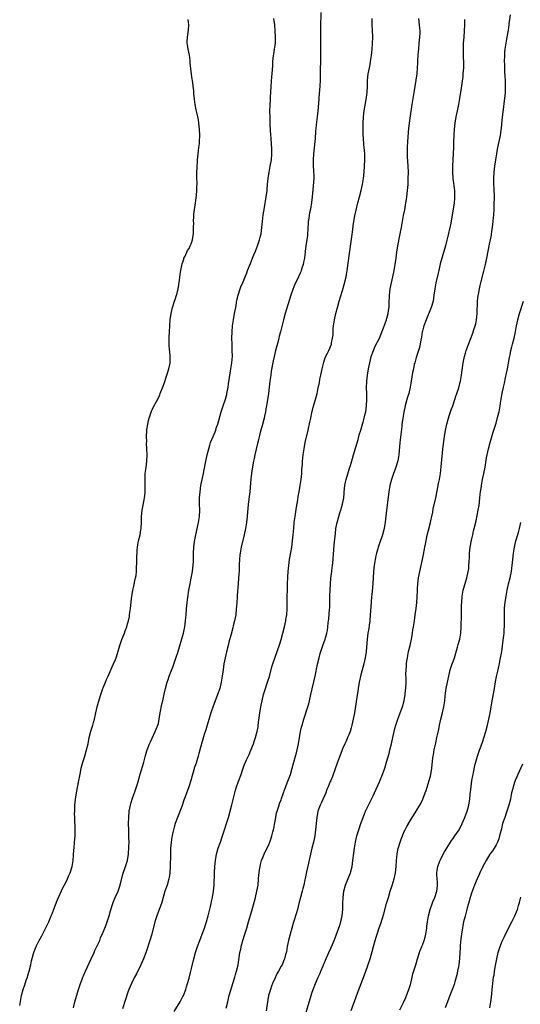
# Model space of a CAD drawing. Units: inches. Extents: x 2514000 to 2517000, y 1545000 to 1548000.
# Drawn here: x 2516110 to 2516273, y 1546512 to 1546833 of the extents above; entities that cross this region are included whole.
import ezdxf

# ---------------------------------------------------------------- set-up
doc = ezdxf.new("R2010")
doc.units = ezdxf.units.IN
doc.header["$MEASUREMENT"] = 0
doc.layers.add('LD25141545_10ft', color=254, linetype='Continuous')

msp = doc.modelspace()

# ---------------------------------------------------------------- linework, layer by layer
at = {"layer": 'LD25141545_10ft'}
for points, elevation in [([(2516207.92, 1546835), (2516207.77, 1546830.23), (2516207.78, 1546829), (2516207.82, 1546827.82), (2516207.82, 1546825), (2516207.8, 1546823.8), (2516207.84, 1546822.17), (2516207.79, 1546819.79), (2516207.75, 1546815.75), (2516207.7, 1546813), (2516207.59, 1546811), (2516207.29, 1546807.29), (2516207.23, 1546806.77), (2516206.9, 1546803), (2516206.7, 1546801), (2516206.43, 1546798.43), (2516206.22, 1546796.22), (2516206.04, 1546793.96), (2516205.51, 1546789), (2516205.41, 1546787), (2516205.42, 1546786.58), (2516205.48, 1546785), (2516205.58, 1546783.58), (2516205.62, 1546781.62), (2516205.61, 1546781), (2516205.47, 1546778.53), (2516205.12, 1546775), (2516204.9, 1546773.1), (2516204.54, 1546771), (2516204.25, 1546769.75), (2516204.13, 1546769), (2516204.03, 1546768.03), (2516203.85, 1546767), (2516203.79, 1546766.21), (2516203.72, 1546765), (2516203.54, 1546762.46), (2516203.06, 1546759.06), (2516202.85, 1546757.15), (2516202.58, 1546755), (2516202.32, 1546753.68), (2516202.16, 1546753), (2516201.74, 1546751.74), (2516201.52, 1546751), (2516201.38, 1546750.62), (2516201, 1546749.67), (2516200.41, 1546748.41), (2516199.47, 1546746.53), (2516199, 1546745.42), (2516198.87, 1546745.13), (2516198.11, 1546743), (2516196.3, 1546737), (2516195.73, 1546735), (2516194.76, 1546731), (2516194.39, 1546729.61), (2516194.25, 1546729), (2516193.98, 1546727.98), (2516193.54, 1546726.46), (2516193.16, 1546725), (2516192.67, 1546723), (2516192.39, 1546721.61), (2516191.79, 1546718.21), (2516191.61, 1546717), (2516191.36, 1546715), (2516191.14, 1546713), (2516190.88, 1546711), (2516190.19, 1546707), (2516190.04, 1546705.96), (2516189.86, 1546705), (2516189.56, 1546703.56), (2516189.45, 1546703), (2516188.9, 1546700.9), (2516188.36, 1546699), (2516188.09, 1546697.91), (2516187.51, 1546695.51), (2516187.33, 1546694.67), (2516186.84, 1546692.84), (2516186.39, 1546691), (2516186.16, 1546689.84), (2516185.96, 1546689), (2516185.74, 1546687.74), (2516185.64, 1546687), (2516185.58, 1546686.42), (2516185.38, 1546685), (2516185.17, 1546683.17), (2516184.75, 1546679), (2516184.58, 1546677.42), (2516184.44, 1546676.44), (2516184.29, 1546675), (2516183.91, 1546671), (2516183.67, 1546669), (2516183.36, 1546667), (2516182.96, 1546665), (2516182.01, 1546661), (2516181.63, 1546659), (2516181.56, 1546658.44), (2516181.43, 1546657), (2516181.36, 1546655.36), (2516181.34, 1546655), (2516181.28, 1546653.28), (2516181.14, 1546650.86), (2516180.99, 1546648.99), (2516180.66, 1546645.34), (2516180.62, 1546644.62), (2516180.41, 1546641.59), (2516180.38, 1546641), (2516180.19, 1546639), (2516180.03, 1546637.97), (2516179.82, 1546637), (2516179.4, 1546635.4), (2516179.26, 1546634.74), (2516178.69, 1546632.69), (2516177.98, 1546630.02), (2516177.69, 1546629), (2516177.15, 1546626.86), (2516176.75, 1546625), (2516176.38, 1546623), (2516176.06, 1546621), (2516175.81, 1546619), (2516175.69, 1546618.31), (2516175.5, 1546617), (2516175.02, 1546615), (2516174.28, 1546613), (2516173.35, 1546610.65), (2516172.81, 1546609.19), (2516172.09, 1546607), (2516170.92, 1546603), (2516170.45, 1546601.55), (2516169.97, 1546599.97), (2516169.48, 1546598.52), (2516168.55, 1546595), (2516168.21, 1546593.79), (2516168, 1546593), (2516167.29, 1546590.71), (2516166.69, 1546589), (2516166.55, 1546588.55), (2516166.07, 1546587), (2516165.53, 1546585), (2516164.94, 1546583), (2516163.76, 1546579.76), (2516163.32, 1546578.68), (2516162.6, 1546576.6), (2516161.26, 1546573), (2516160.53, 1546571), (2516160.15, 1546569.85), (2516159.92, 1546569), (2516159.64, 1546567.64), (2516159.49, 1546567), (2516159.42, 1546566.58), (2516159.2, 1546565), (2516159.01, 1546563), (2516158.91, 1546560.91), (2516158.85, 1546557), (2516158.76, 1546555), (2516158.55, 1546553.45), (2516158.45, 1546553), (2516157.84, 1546551), (2516157.16, 1546549), (2516156.24, 1546545.76), (2516156, 1546545), (2516155.3, 1546543), (2516154.55, 1546541), (2516153.89, 1546539), (2516152.9, 1546535), (2516152.27, 1546533), (2516151, 1546529.3), (2516150.13, 1546527), (2516149.29, 1546525), (2516147.92, 1546522.08), (2516147.28, 1546521), (2516146.27, 1546519), (2516145.43, 1546517), (2516145, 1546515.8), (2516144.3, 1546513.7), (2516143.33, 1546510.66)], 6570), ([(2516202.36, 1546507), (2516204.75, 1546515), (2516205, 1546515.82), (2516205.41, 1546517), (2516206.19, 1546519), (2516207.02, 1546521), (2516207.71, 1546522.29), (2516207.97, 1546523), (2516208.69, 1546524.69), (2516208.84, 1546525), (2516209, 1546525.43), (2516209.47, 1546526.53), (2516210.53, 1546529), (2516211.31, 1546530.69), (2516211.7, 1546531.7), (2516212.48, 1546533.52), (2516214.07, 1546537.93), (2516214.42, 1546539), (2516214.87, 1546541), (2516215.05, 1546543.05), (2516215.09, 1546545), (2516215.16, 1546547), (2516215.44, 1546549), (2516216, 1546551), (2516216.83, 1546553.17), (2516217.54, 1546555), (2516218.09, 1546557), (2516218.37, 1546559), (2516218.63, 1546561.37), (2516218.87, 1546563), (2516219.25, 1546565), (2516219.7, 1546567), (2516220.27, 1546569), (2516220.97, 1546571), (2516221.69, 1546573), (2516222.15, 1546574.15), (2516222.47, 1546575), (2516223, 1546576.16), (2516223.41, 1546577), (2516223.94, 1546578.06), (2516224.46, 1546579), (2516225, 1546580.08), (2516225.44, 1546581), (2516227, 1546584.61), (2516227.98, 1546587), (2516228.73, 1546589), (2516229.36, 1546591), (2516230.16, 1546593.84), (2516230.45, 1546595), (2516230.92, 1546597), (2516231.35, 1546599), (2516231.8, 1546601), (2516232.03, 1546601.97), (2516232.34, 1546603), (2516233, 1546604.95), (2516233.56, 1546606.44), (2516233.78, 1546607), (2516234.52, 1546609), (2516235.07, 1546611), (2516235.41, 1546613), (2516235.54, 1546614.46), (2516235.61, 1546615), (2516235.68, 1546617), (2516235.68, 1546618.32), (2516235.64, 1546619.64), (2516235.67, 1546621), (2516235.78, 1546622.22), (2516235.81, 1546623), (2516235.93, 1546623.93), (2516236.11, 1546625), (2516236.27, 1546625.73), (2516236.53, 1546627), (2516237, 1546629), (2516237.56, 1546631.56), (2516237.81, 1546633), (2516237.93, 1546634.07), (2516238.11, 1546635), (2516238.32, 1546636.32), (2516238.39, 1546637), (2516238.68, 1546639), (2516238.99, 1546641), (2516239.23, 1546643), (2516239.39, 1546646.61), (2516239.4, 1546647.4), (2516239.51, 1546649), (2516239.75, 1546651), (2516239.94, 1546651.94), (2516240.14, 1546653), (2516240.62, 1546655), (2516241.07, 1546657), (2516241.39, 1546658.61), (2516241.84, 1546661), (2516242.04, 1546661.96), (2516242.19, 1546663), (2516242.47, 1546664.47), (2516243, 1546666.52), (2516243.67, 1546669), (2516243.89, 1546670.11), (2516244.1, 1546671), (2516244.4, 1546672.4), (2516244.55, 1546673.45), (2516245.33, 1546677), (2516245.89, 1546679.89), (2516246.29, 1546681.71), (2516246.55, 1546683), (2516246.88, 1546685), (2516247.1, 1546687.1), (2516247.42, 1546690.58), (2516247.54, 1546691.54), (2516247.7, 1546693), (2516248.07, 1546696.07), (2516248.21, 1546697), (2516248.56, 1546699), (2516248.99, 1546701.01), (2516249.46, 1546703), (2516249.73, 1546703.73), (2516250.35, 1546705.65), (2516250.91, 1546707), (2516251.57, 1546709), (2516251.87, 1546710.13), (2516252.22, 1546711), (2516252.86, 1546712.86), (2516253.34, 1546714.66), (2516253.45, 1546715), (2516253.78, 1546717), (2516253.86, 1546717.86), (2516254.15, 1546720.15), (2516254.28, 1546721), (2516254.69, 1546723), (2516255, 1546724.09), (2516255.3, 1546725), (2516256.67, 1546728.67), (2516257.41, 1546730.59), (2516257.77, 1546731.77), (2516258.2, 1546733), (2516258.38, 1546733.62), (2516258.65, 1546735), (2516258.86, 1546737), (2516259, 1546741), (2516259.21, 1546743), (2516259.25, 1546743.25), (2516259.58, 1546745), (2516259.86, 1546746.14), (2516260.04, 1546747), (2516261, 1546750.83), (2516261.57, 1546753), (2516262.02, 1546755), (2516263, 1546760.09), (2516263.2, 1546761), (2516263.49, 1546762.51), (2516263.56, 1546763), (2516263.62, 1546763.62), (2516263.97, 1546766.03), (2516264.14, 1546768.14), (2516264.23, 1546769), (2516264.35, 1546771), (2516264.41, 1546772.41), (2516264.45, 1546775), (2516264.35, 1546777.65), (2516264.26, 1546779), (2516264.25, 1546780.25), (2516264.25, 1546781), (2516264.41, 1546783), (2516264.65, 1546785), (2516264.92, 1546787), (2516265.22, 1546789), (2516265.49, 1546790.51), (2516266.06, 1546793), (2516266.48, 1546795), (2516266.68, 1546796.68), (2516266.76, 1546797.24), (2516267, 1546799.9), (2516267.31, 1546802.69), (2516267.42, 1546803.42), (2516267.74, 1546806.26), (2516267.85, 1546807), (2516268.03, 1546809), (2516268.08, 1546809.92), (2516268.09, 1546811), (2516268.03, 1546812.03), (2516268.02, 1546813), (2516267.98, 1546814.02), (2516267.84, 1546815.84), (2516267.82, 1546817), (2516267.82, 1546818.18), (2516267.8, 1546819), (2516267.85, 1546821), (2516267.91, 1546822.09), (2516267.99, 1546823), (2516268.25, 1546825), (2516268.59, 1546827), (2516269, 1546829.19), (2516269.29, 1546831), (2516269.31, 1546831.31), (2516269.72, 1546834.28)], 6530), ([(2516109.83, 1546511.83), (2516110.22, 1546513.78), (2516110.43, 1546515), (2516110.96, 1546517), (2516111.46, 1546518.54), (2516111.99, 1546519.99), (2516112.33, 1546521), (2516112.46, 1546521.54), (2516112.97, 1546523), (2516113.45, 1546525), (2516113.7, 1546526.3), (2516114.27, 1546528.27), (2516114.45, 1546529), (2516114.59, 1546529.41), (2516115.23, 1546531), (2516116.22, 1546533), (2516117, 1546534.45), (2516119, 1546538.4), (2516119.28, 1546539), (2516120.14, 1546541), (2516120.37, 1546541.63), (2516121, 1546543.15), (2516122.07, 1546545.93), (2516123.94, 1546550.06), (2516125, 1546552.07), (2516125.44, 1546553), (2516125.88, 1546554.12), (2516126.28, 1546555), (2516126.89, 1546557), (2516127.21, 1546559), (2516127.52, 1546562.48), (2516127.54, 1546563), (2516127.74, 1546565), (2516127.9, 1546567), (2516127.93, 1546569), (2516127.87, 1546570.13), (2516127.83, 1546571.83), (2516127.76, 1546573), (2516127.74, 1546574.26), (2516127.75, 1546575), (2516127.8, 1546575.8), (2516127.85, 1546577), (2516128.06, 1546579), (2516128.37, 1546581), (2516129.13, 1546585), (2516129.4, 1546586.6), (2516129.63, 1546587.63), (2516129.89, 1546589), (2516130.22, 1546590.22), (2516130.41, 1546591), (2516131.05, 1546593), (2516131.65, 1546595), (2516132.09, 1546597), (2516132.43, 1546599), (2516132.97, 1546601.03), (2516133.63, 1546603), (2516133.91, 1546603.91), (2516134.2, 1546605), (2516134.54, 1546606.54), (2516134.61, 1546607), (2516135.05, 1546609), (2516135.48, 1546610.52), (2516136.23, 1546613), (2516136.91, 1546615), (2516137, 1546615.22), (2516137.76, 1546617), (2516138.12, 1546617.88), (2516138.64, 1546619), (2516139.94, 1546622.06), (2516140.4, 1546623), (2516141, 1546624.38), (2516141.24, 1546625), (2516141.68, 1546626.32), (2516142.48, 1546629), (2516143.12, 1546630.88), (2516143.93, 1546633), (2516144.21, 1546633.79), (2516144.71, 1546635), (2516145, 1546635.98), (2516145.28, 1546637), (2516145.55, 1546638.45), (2516145.63, 1546639), (2516145.72, 1546639.72), (2516145.92, 1546641), (2516146.04, 1546641.96), (2516146.3, 1546644.3), (2516146.42, 1546645.58), (2516146.67, 1546647), (2516147, 1546648.31), (2516147.47, 1546650.53), (2516147.6, 1546651), (2516147.72, 1546651.72), (2516147.86, 1546653), (2516147.88, 1546654.12), (2516147.95, 1546655.95), (2516148, 1546658), (2516148.05, 1546659), (2516148.15, 1546660.15), (2516148.2, 1546661), (2516148.29, 1546661.71), (2516148.53, 1546663), (2516149.03, 1546665), (2516149.34, 1546666.66), (2516149.38, 1546667), (2516149.38, 1546667.38), (2516149.49, 1546669), (2516149.49, 1546669.49), (2516149.55, 1546671), (2516149.74, 1546673), (2516149.91, 1546674.09), (2516150.36, 1546676.36), (2516150.46, 1546677), (2516150.69, 1546678.69), (2516150.72, 1546679), (2516150.73, 1546681), (2516150.67, 1546683), (2516150.75, 1546685), (2516151, 1546686.91), (2516151.23, 1546689), (2516151.33, 1546691), (2516151.29, 1546693), (2516151.19, 1546694.81), (2516151.2, 1546695.2), (2516151.14, 1546697), (2516151.21, 1546698.79), (2516151.3, 1546699.3), (2516151.52, 1546701), (2516151.77, 1546702.23), (2516151.98, 1546703), (2516152.78, 1546705.22), (2516153, 1546705.64), (2516153.4, 1546706.6), (2516154.39, 1546708.39), (2516155, 1546709.58), (2516155.43, 1546710.57), (2516155.64, 1546711), (2516156.58, 1546713.42), (2516157, 1546714.58), (2516158.44, 1546719), (2516158.83, 1546720.83), (2516158.86, 1546721), (2516158.88, 1546723), (2516158.72, 1546724.72), (2516158.68, 1546725), (2516158.51, 1546727), (2516158.52, 1546729), (2516158.56, 1546729.44), (2516158.64, 1546731), (2516158.9, 1546735), (2516159.13, 1546737), (2516159.62, 1546739), (2516160.27, 1546741), (2516160.43, 1546741.57), (2516160.94, 1546743), (2516161, 1546743.23), (2516161.4, 1546745), (2516161.87, 1546747.87), (2516162.14, 1546749.86), (2516162.35, 1546751), (2516162.81, 1546753.19), (2516163, 1546753.73), (2516163.25, 1546754.75), (2516163.35, 1546755), (2516163.72, 1546755.72), (2516164.49, 1546757.51), (2516165, 1546758.2), (2516165.4, 1546759), (2516165.65, 1546759.65), (2516166.11, 1546761), (2516166.2, 1546761.8), (2516166.41, 1546763), (2516166.47, 1546764.47), (2516166.47, 1546765), (2516166.51, 1546766.51), (2516166.49, 1546767), (2516166.61, 1546768.61), (2516166.59, 1546769), (2516166.6, 1546769.4), (2516167.15, 1546773), (2516167.37, 1546774.63), (2516167.45, 1546775.45), (2516167.56, 1546777), (2516167.55, 1546778.45), (2516167.6, 1546779), (2516167.62, 1546779.62), (2516167.57, 1546781), (2516167.54, 1546782.46), (2516167.62, 1546785), (2516167.71, 1546786.29), (2516167.74, 1546787), (2516167.93, 1546789), (2516168.03, 1546789.97), (2516168.18, 1546791), (2516168.35, 1546792.35), (2516168.41, 1546793), (2516168.5, 1546795), (2516168.41, 1546797), (2516168.2, 1546799), (2516168.05, 1546800.05), (2516167.87, 1546801), (2516167.51, 1546802.49), (2516167.35, 1546803.35), (2516166.98, 1546805), (2516166.74, 1546806.74), (2516166.58, 1546808.58), (2516166.58, 1546809), (2516166.54, 1546809.46), (2516166.36, 1546811), (2516166.18, 1546812.18), (2516165.94, 1546813.94), (2516165.79, 1546815), (2516165.73, 1546815.73), (2516165.41, 1546818.59), (2516165.37, 1546819.37), (2516165.1, 1546821.1), (2516164.7, 1546823), (2516164.52, 1546824.52), (2516164.41, 1546825), (2516164.4, 1546825.6), (2516164.45, 1546827), (2516164.79, 1546829.21), (2516164.96, 1546831), (2516164.7, 1546832.7)], 6590), ([(2516127.32, 1546511), (2516127.85, 1546513), (2516129, 1546517), (2516129.66, 1546519), (2516130.04, 1546520.04), (2516130.42, 1546521), (2516130.6, 1546521.4), (2516131.2, 1546522.8), (2516131.28, 1546523), (2516133.15, 1546527), (2516134.04, 1546529), (2516134.32, 1546529.68), (2516134.97, 1546531), (2516135.91, 1546533), (2516136.2, 1546533.8), (2516137, 1546535.64), (2516137.52, 1546537), (2516137.95, 1546538.05), (2516138.32, 1546539), (2516139.01, 1546541), (2516139.43, 1546542.57), (2516140.18, 1546545), (2516140.39, 1546545.61), (2516140.96, 1546547), (2516141.86, 1546549), (2516142.59, 1546551), (2516143.47, 1546554.53), (2516144.33, 1546557), (2516144.96, 1546559), (2516145.26, 1546561), (2516145.42, 1546563.42), (2516145.45, 1546565), (2516145.41, 1546566.59), (2516145.42, 1546567), (2516145.35, 1546569), (2516145.31, 1546571), (2516145.34, 1546573), (2516145.51, 1546575), (2516145.9, 1546577), (2516146.12, 1546577.88), (2516146.47, 1546579), (2516147, 1546580.48), (2516147.2, 1546581), (2516147.67, 1546582.33), (2516147.93, 1546583), (2516148.32, 1546584.32), (2516149.09, 1546587.09), (2516150.27, 1546591), (2516150.85, 1546593.15), (2516151.29, 1546594.71), (2516151.39, 1546595), (2516152.14, 1546597), (2516152.4, 1546597.6), (2516153, 1546598.83), (2516154.01, 1546601), (2516154.29, 1546601.71), (2516154.85, 1546603), (2516155, 1546603.59), (2516155.31, 1546605), (2516155.63, 1546607), (2516156.18, 1546609.82), (2516156.45, 1546611), (2516156.89, 1546613.11), (2516157.32, 1546615), (2516157.88, 1546617), (2516158.15, 1546617.85), (2516158.56, 1546619), (2516159.81, 1546622.19), (2516160.83, 1546625.17), (2516161.3, 1546626.7), (2516163.15, 1546633), (2516163.61, 1546635), (2516163.89, 1546637), (2516163.96, 1546638.04), (2516164.04, 1546639), (2516164.15, 1546641), (2516164.24, 1546641.76), (2516164.34, 1546643), (2516164.55, 1546644.55), (2516164.96, 1546647), (2516165.33, 1546649), (2516165.62, 1546650.38), (2516166.11, 1546653), (2516166.28, 1546654.28), (2516166.34, 1546655), (2516166.41, 1546656.42), (2516166.4, 1546657.6), (2516166.44, 1546659), (2516166.58, 1546661), (2516166.82, 1546662.82), (2516167.19, 1546665), (2516168.06, 1546669), (2516168.36, 1546671), (2516168.46, 1546673), (2516168.44, 1546675), (2516168.44, 1546677), (2516168.58, 1546679), (2516168.87, 1546681), (2516169.28, 1546683), (2516169.72, 1546685), (2516169.9, 1546686.1), (2516170.4, 1546688.4), (2516170.49, 1546689), (2516170.92, 1546691), (2516171.42, 1546693), (2516171.78, 1546694.22), (2516172.03, 1546695), (2516172.83, 1546697), (2516173.48, 1546698.52), (2516173.67, 1546699), (2516173.98, 1546699.98), (2516174.34, 1546701), (2516175.42, 1546705), (2516176.1, 1546707), (2516176.87, 1546709.13), (2516177.3, 1546710.7), (2516177.36, 1546711), (2516177.7, 1546713), (2516177.85, 1546714.15), (2516178.17, 1546716.17), (2516178.38, 1546717.62), (2516178.64, 1546719), (2516178.96, 1546721), (2516179.1, 1546723.1), (2516179.08, 1546725), (2516179, 1546727), (2516178.94, 1546729), (2516178.99, 1546731), (2516179.16, 1546733), (2516179.46, 1546735), (2516179.83, 1546737), (2516179.99, 1546738.01), (2516180.19, 1546739), (2516180.46, 1546740.46), (2516180.6, 1546741.4), (2516180.98, 1546743), (2516181.64, 1546745), (2516182.02, 1546745.98), (2516182.49, 1546747), (2516183, 1546748.2), (2516183.33, 1546749), (2516183.77, 1546750.23), (2516184.09, 1546751), (2516185, 1546753.33), (2516185.63, 1546755), (2516186.13, 1546756.13), (2516186.64, 1546757.36), (2516187, 1546758.17), (2516187.33, 1546759), (2516187.99, 1546761), (2516188.17, 1546761.83), (2516188.47, 1546763), (2516188.75, 1546765), (2516188.93, 1546767), (2516189.18, 1546769.18), (2516189.53, 1546771.53), (2516190.13, 1546775), (2516190.39, 1546777), (2516190.44, 1546777.56), (2516190.53, 1546779), (2516190.72, 1546781), (2516191.05, 1546783), (2516191.47, 1546785), (2516191.85, 1546787), (2516191.99, 1546789), (2516191.92, 1546791), (2516191.84, 1546791.84), (2516191.7, 1546794.3), (2516191.65, 1546795), (2516191.44, 1546798.56), (2516191.44, 1546799.44), (2516191.38, 1546801), (2516191.36, 1546802.64), (2516191.43, 1546805), (2516191.5, 1546806.5), (2516191.52, 1546807.52), (2516191.59, 1546809), (2516191.7, 1546811), (2516191.97, 1546814.03), (2516192.07, 1546815), (2516192.27, 1546817.73), (2516192.34, 1546819), (2516192.54, 1546821), (2516192.59, 1546821.41), (2516192.84, 1546823), (2516193.11, 1546825), (2516193.19, 1546827), (2516193.1, 1546829), (2516192.89, 1546831), (2516192.6, 1546833)], 6580), ([(2516160.15, 1546509.85), (2516162.08, 1546513), (2516163, 1546514.7), (2516163.15, 1546515), (2516163.92, 1546517), (2516164.16, 1546517.84), (2516164.52, 1546519), (2516165, 1546520.74), (2516165.46, 1546522.54), (2516165.6, 1546523), (2516165.82, 1546523.82), (2516166.59, 1546527), (2516167.11, 1546529), (2516167.72, 1546531), (2516168.46, 1546533), (2516169.28, 1546535), (2516170.01, 1546537), (2516170.26, 1546537.74), (2516170.64, 1546539), (2516171.21, 1546541), (2516171.98, 1546543.98), (2516172.21, 1546545), (2516172.32, 1546545.68), (2516172.66, 1546547), (2516173, 1546549), (2516173.16, 1546551), (2516173.27, 1546555), (2516173.38, 1546557), (2516173.59, 1546559), (2516173.97, 1546561), (2516174.17, 1546561.83), (2516174.52, 1546563), (2516175.21, 1546565), (2516175.64, 1546566.36), (2516175.9, 1546567), (2516176.37, 1546568.37), (2516176.66, 1546569.34), (2516177.22, 1546571), (2516177.82, 1546573), (2516178.36, 1546575), (2516178.9, 1546577.1), (2516179.87, 1546581), (2516180.12, 1546581.88), (2516180.49, 1546583), (2516181, 1546584.44), (2516181.23, 1546585), (2516181.99, 1546587), (2516182.44, 1546588.44), (2516183, 1546589.98), (2516183.41, 1546591), (2516183.72, 1546591.72), (2516184.53, 1546593.47), (2516185.12, 1546594.88), (2516185.98, 1546597), (2516186.25, 1546597.75), (2516186.65, 1546599), (2516187, 1546600.27), (2516187.18, 1546601), (2516187.46, 1546602.54), (2516187.54, 1546603), (2516188.05, 1546607), (2516188.48, 1546609.52), (2516188.8, 1546611), (2516189.3, 1546613), (2516189.91, 1546615), (2516190.34, 1546616.34), (2516190.69, 1546617.31), (2516191.15, 1546618.85), (2516192, 1546622), (2516192.31, 1546623), (2516193.75, 1546627), (2516194.54, 1546629.46), (2516195, 1546630.95), (2516195.58, 1546633), (2516196.1, 1546635), (2516196.51, 1546637), (2516196.56, 1546637.44), (2516196.8, 1546639), (2516196.95, 1546640.95), (2516197.01, 1546643.01), (2516197.12, 1546649), (2516197.18, 1546651.18), (2516197.28, 1546653), (2516197.46, 1546655), (2516197.74, 1546657), (2516197.95, 1546658.05), (2516198.45, 1546661), (2516198.74, 1546663), (2516198.94, 1546665), (2516199.1, 1546667.1), (2516199.28, 1546669), (2516199.53, 1546671), (2516199.99, 1546674.01), (2516200.41, 1546676.41), (2516200.57, 1546677.43), (2516200.87, 1546679), (2516201.23, 1546681), (2516201.51, 1546683), (2516201.69, 1546685), (2516201.75, 1546686.25), (2516201.9, 1546687.9), (2516201.96, 1546689), (2516202.04, 1546689.96), (2516202.17, 1546691), (2516202.47, 1546693), (2516202.86, 1546695), (2516203.79, 1546699), (2516204.36, 1546701.64), (2516204.62, 1546703), (2516205, 1546704.71), (2516205.48, 1546706.52), (2516206.18, 1546709), (2516206.71, 1546711), (2516207, 1546712.29), (2516207.47, 1546714.53), (2516207.64, 1546715.64), (2516207.91, 1546717), (2516208.33, 1546719), (2516208.86, 1546721.14), (2516209.35, 1546722.65), (2516210.1, 1546724.1), (2516210.52, 1546725), (2516211.37, 1546727), (2516211.43, 1546727.43), (2516211.77, 1546729), (2516211.91, 1546730.09), (2516211.93, 1546731), (2516211.99, 1546731.99), (2516212.1, 1546733), (2516212.41, 1546735), (2516212.84, 1546737), (2516213.36, 1546739), (2516213.94, 1546741), (2516215, 1546744.48), (2516215.56, 1546746.44), (2516216.18, 1546749), (2516216.31, 1546749.69), (2516216.53, 1546751), (2516217.73, 1546759.73), (2516218.01, 1546761.99), (2516218.34, 1546764.34), (2516218.48, 1546765.52), (2516218.7, 1546767), (2516219, 1546768.77), (2516219.38, 1546770.62), (2516219.98, 1546773), (2516220.51, 1546775), (2516221.01, 1546777), (2516221.45, 1546779), (2516221.81, 1546781), (2516222.04, 1546783), (2516222.18, 1546785), (2516222.25, 1546787), (2516222.22, 1546788.22), (2516222.22, 1546789), (2516222.11, 1546790.11), (2516222.08, 1546791), (2516221.95, 1546791.95), (2516221.83, 1546794.17), (2516221.74, 1546795), (2516221.71, 1546795.71), (2516221.68, 1546797), (2516221.71, 1546799), (2516221.83, 1546801), (2516221.95, 1546802.05), (2516222.07, 1546803), (2516222.71, 1546806.71), (2516222.99, 1546809), (2516223.08, 1546811), (2516223.15, 1546813), (2516223.37, 1546815), (2516223.75, 1546817), (2516223.97, 1546818.03), (2516224.15, 1546819), (2516224.42, 1546821), (2516224.61, 1546823), (2516224.75, 1546824.75), (2516224.85, 1546827), (2516224.77, 1546829.23), (2516224.67, 1546831), (2516224.63, 1546833)], 6560), ([(2516177.07, 1546510.93), (2516177.59, 1546513), (2516177.9, 1546514.1), (2516178.09, 1546515), (2516178.47, 1546516.47), (2516179, 1546518.21), (2516179.22, 1546519), (2516179.86, 1546521), (2516180.12, 1546521.88), (2516180.49, 1546523), (2516180.98, 1546525), (2516181.59, 1546529), (2516181.83, 1546530.17), (2516182.01, 1546531), (2516182.54, 1546533), (2516183.15, 1546535), (2516183.8, 1546537), (2516184.41, 1546539), (2516185.42, 1546542.58), (2516186.27, 1546545.73), (2516186.61, 1546547), (2516187.1, 1546549), (2516187.46, 1546551), (2516187.65, 1546553), (2516187.74, 1546554.26), (2516187.81, 1546555), (2516187.97, 1546555.97), (2516188.11, 1546557), (2516188.28, 1546557.72), (2516188.64, 1546559), (2516189, 1546559.93), (2516189.44, 1546561), (2516189.95, 1546562.05), (2516190.44, 1546563), (2516191, 1546564.17), (2516191.35, 1546565), (2516191.78, 1546566.22), (2516191.99, 1546567), (2516192.28, 1546568.28), (2516192.46, 1546569), (2516193, 1546571.78), (2516193.22, 1546573), (2516193.53, 1546574.47), (2516193.68, 1546575), (2516194.03, 1546576.03), (2516194.32, 1546577), (2516194.49, 1546577.51), (2516195, 1546578.77), (2516195.13, 1546579.13), (2516195.77, 1546581), (2516196.07, 1546581.93), (2516197, 1546584.29), (2516198, 1546587), (2516198.62, 1546589), (2516199.72, 1546593), (2516199.98, 1546594.02), (2516200.25, 1546595), (2516200.68, 1546597), (2516201.35, 1546601), (2516201.64, 1546602.36), (2516201.79, 1546603), (2516202.38, 1546605), (2516203.68, 1546609), (2516203.98, 1546610.02), (2516204.23, 1546611), (2516204.71, 1546613), (2516206.08, 1546619), (2516206.85, 1546622.85), (2516207.34, 1546625), (2516207.69, 1546626.31), (2516207.92, 1546627), (2516208.61, 1546629), (2516209.34, 1546631), (2516209.47, 1546631.47), (2516209.92, 1546633), (2516210.1, 1546633.9), (2516210.23, 1546635), (2516210.31, 1546636.31), (2516210.41, 1546637), (2516210.5, 1546637.5), (2516210.76, 1546640.76), (2516210.81, 1546641.19), (2516210.87, 1546643), (2516210.88, 1546645.12), (2516210.92, 1546647), (2516211.04, 1546649), (2516211.23, 1546650.77), (2516211.5, 1546653), (2516211.63, 1546654.37), (2516211.71, 1546655), (2516211.8, 1546655.8), (2516212.14, 1546660.14), (2516212.3, 1546661.7), (2516212.56, 1546664.56), (2516212.67, 1546665.33), (2516212.85, 1546667), (2516213.2, 1546669), (2516213.74, 1546671), (2516214.14, 1546672.14), (2516214.41, 1546673), (2516214.53, 1546673.47), (2516215.03, 1546675), (2516215.41, 1546677), (2516215.52, 1546678.48), (2516215.54, 1546679), (2516215.7, 1546681), (2516215.92, 1546682.08), (2516216.13, 1546683), (2516217.31, 1546686.69), (2516217.56, 1546687.56), (2516218.22, 1546689.78), (2516218.55, 1546691), (2516220.06, 1546696.06), (2516220.33, 1546697), (2516220.46, 1546697.54), (2516220.92, 1546699), (2516221.45, 1546701), (2516221.67, 1546701.67), (2516222.01, 1546703), (2516222.41, 1546704.41), (2516222.53, 1546705), (2516222.83, 1546707), (2516222.9, 1546709), (2516222.86, 1546710.86), (2516222.88, 1546711), (2516222.83, 1546712.83), (2516222.89, 1546715), (2516223.14, 1546717), (2516223.5, 1546719), (2516224.07, 1546721.93), (2516224.35, 1546723), (2516225.04, 1546725), (2516225.65, 1546726.35), (2516227, 1546729.03), (2516227.61, 1546730.39), (2516228.32, 1546732.32), (2516229, 1546734.06), (2516229.32, 1546735), (2516229.47, 1546735.47), (2516229.9, 1546737), (2516230, 1546738), (2516230.19, 1546739), (2516230.23, 1546740.23), (2516230.2, 1546741), (2516230.24, 1546742.24), (2516230.24, 1546743), (2516230.53, 1546745), (2516231.42, 1546749), (2516231.82, 1546751), (2516232.16, 1546753), (2516232.44, 1546755), (2516232.69, 1546757), (2516232.99, 1546759), (2516233.64, 1546762.36), (2516233.79, 1546763), (2516234.16, 1546765), (2516234.31, 1546765.69), (2516234.52, 1546767), (2516234.89, 1546768.89), (2516235.28, 1546770.72), (2516235.66, 1546773), (2516235.84, 1546774.16), (2516235.95, 1546775), (2516236.19, 1546777), (2516236.34, 1546779), (2516236.4, 1546781), (2516236.43, 1546783), (2516236.38, 1546785), (2516236.16, 1546788.16), (2516236.12, 1546789), (2516236.13, 1546791), (2516236.25, 1546793), (2516236.62, 1546797.38), (2516236.8, 1546799), (2516237, 1546800.58), (2516237.65, 1546805), (2516237.97, 1546807), (2516238.3, 1546809), (2516239, 1546813), (2516239.25, 1546815), (2516239.39, 1546817), (2516239.48, 1546818.52), (2516239.51, 1546819.51), (2516239.62, 1546821), (2516239.74, 1546822.26), (2516239.79, 1546823), (2516239.99, 1546825), (2516240.05, 1546825.95), (2516240.17, 1546827), (2516240.24, 1546828.24), (2516240.23, 1546829), (2516240.14, 1546829.86), (2516240.06, 1546831), (2516239.8, 1546833)], 6550), ([(2516254.71, 1546832.71), (2516254.7, 1546831), (2516254.61, 1546829), (2516254.46, 1546827), (2516254.33, 1546825), (2516254.27, 1546823), (2516254.28, 1546820.28), (2516254.34, 1546819), (2516254.37, 1546817.63), (2516254.36, 1546817), (2516254.22, 1546815), (2516254.14, 1546814.14), (2516253.84, 1546811.84), (2516253.63, 1546810.37), (2516253.13, 1546807), (2516252.8, 1546805), (2516252.38, 1546803), (2516251.92, 1546801), (2516251.55, 1546799), (2516251.32, 1546797), (2516251.24, 1546795.24), (2516251.2, 1546794.8), (2516251.18, 1546793), (2516251.13, 1546791.13), (2516250.88, 1546787), (2516250.78, 1546785), (2516250.76, 1546783), (2516250.88, 1546781), (2516251.42, 1546777), (2516251.51, 1546775), (2516251.49, 1546774.51), (2516251.35, 1546773), (2516251.03, 1546770.97), (2516250.11, 1546765.89), (2516249.93, 1546765), (2516249.42, 1546762.58), (2516249, 1546760.88), (2516248.49, 1546759), (2516246.84, 1546753.16), (2516246.31, 1546751), (2516246.15, 1546750.15), (2516245.41, 1546747), (2516245.01, 1546745), (2516244.77, 1546743), (2516244.46, 1546741), (2516243.87, 1546739), (2516242.19, 1546735), (2516241.48, 1546733), (2516241, 1546731.24), (2516240.94, 1546731), (2516240.66, 1546729.34), (2516240.48, 1546728.48), (2516240.26, 1546727), (2516240.04, 1546725.96), (2516239.76, 1546725), (2516239, 1546722.69), (2516238.53, 1546721), (2516238.37, 1546720.37), (2516238.06, 1546719), (2516237.82, 1546717.82), (2516237.38, 1546715), (2516237.02, 1546713), (2516236.55, 1546711), (2516236.19, 1546709.81), (2516235.98, 1546709), (2516235.41, 1546707), (2516234.91, 1546704.91), (2516234.59, 1546703), (2516234.43, 1546701.57), (2516234.35, 1546701), (2516234.26, 1546700.26), (2516233.7, 1546695), (2516233.33, 1546691), (2516232.98, 1546689.02), (2516232.37, 1546687), (2516232.02, 1546685.98), (2516231.61, 1546685), (2516230.91, 1546683), (2516230.41, 1546681), (2516230.07, 1546679), (2516229.28, 1546673), (2516229.1, 1546671.1), (2516228.92, 1546669.08), (2516228.59, 1546667), (2516228.01, 1546665), (2516227.21, 1546662.79), (2516226.69, 1546661.31), (2516226.6, 1546661), (2516226.47, 1546660.47), (2516226.06, 1546659), (2516225.85, 1546658.15), (2516225.61, 1546657), (2516225.28, 1546655), (2516225.08, 1546653), (2516224.83, 1546649), (2516224.54, 1546645.46), (2516224.48, 1546645), (2516224.31, 1546643), (2516224.22, 1546641.78), (2516224.14, 1546640.14), (2516224.04, 1546639), (2516223.83, 1546637), (2516223.63, 1546635.63), (2516223.52, 1546634.48), (2516223.26, 1546633), (2516223, 1546631), (2516222.7, 1546627), (2516222.38, 1546625), (2516221.9, 1546623), (2516221, 1546619.41), (2516220.46, 1546617), (2516220.1, 1546615), (2516219.96, 1546614.04), (2516219.52, 1546611.52), (2516219.41, 1546610.59), (2516218.85, 1546607), (2516218.49, 1546605), (2516218.05, 1546603), (2516217.83, 1546602.17), (2516217.45, 1546601), (2516217, 1546599.87), (2516216.65, 1546599), (2516216.15, 1546597.85), (2516215.73, 1546597), (2516215, 1546595.37), (2516214.84, 1546595), (2516214.07, 1546593), (2516213.33, 1546591), (2516212.47, 1546588.47), (2516211.99, 1546587), (2516211.71, 1546586.29), (2516211.14, 1546585), (2516211, 1546584.71), (2516210.32, 1546583), (2516209.93, 1546582.07), (2516209.54, 1546581), (2516208.11, 1546577.89), (2516207.67, 1546577), (2516206.95, 1546575), (2516206.58, 1546573), (2516206.39, 1546571), (2516206.23, 1546569), (2516205.96, 1546567), (2516205.52, 1546565), (2516205, 1546563), (2516204.52, 1546561), (2516203.91, 1546558.09), (2516203.26, 1546555.26), (2516202.83, 1546553.17), (2516202.7, 1546552.7), (2516202.34, 1546551), (2516202.08, 1546549.92), (2516201.82, 1546549), (2516201.29, 1546547), (2516200.81, 1546545), (2516200.3, 1546543), (2516200.02, 1546541.98), (2516199.07, 1546538.93), (2516197.9, 1546535), (2516197.39, 1546533), (2516196.99, 1546531), (2516196.7, 1546529.3), (2516196.44, 1546528.44), (2516196.12, 1546527), (2516195.8, 1546526.2), (2516195.28, 1546525), (2516195, 1546524.56), (2516194.17, 1546523), (2516193.7, 1546522.3), (2516193, 1546520.78), (2516192.23, 1546519), (2516191.88, 1546518.12), (2516191.5, 1546517), (2516190.93, 1546515), (2516190.52, 1546513), (2516190.09, 1546510.09)], 6540), ([(2516217.82, 1546510.18), (2516219.41, 1546514.59), (2516220.49, 1546517.51), (2516222.18, 1546521.82), (2516222.6, 1546523), (2516223.95, 1546527), (2516224.65, 1546529.35), (2516225.03, 1546530.97), (2516225.58, 1546533), (2516225.95, 1546534.05), (2516226.25, 1546535), (2516226.97, 1546537.03), (2516227.49, 1546538.51), (2516227.88, 1546539.88), (2516228.42, 1546541.58), (2516229.35, 1546545), (2516229.93, 1546547), (2516230.55, 1546549), (2516231.17, 1546550.83), (2516231.82, 1546553), (2516232.04, 1546553.96), (2516232.24, 1546555), (2516232.46, 1546557), (2516232.62, 1546559), (2516232.84, 1546561.16), (2516233.14, 1546562.86), (2516233.73, 1546565), (2516234.06, 1546565.94), (2516234.48, 1546567), (2516235, 1546568.2), (2516235.38, 1546569), (2516235.93, 1546570.07), (2516237, 1546571.94), (2516238.98, 1546575), (2516240.21, 1546577), (2516240.49, 1546577.51), (2516241.1, 1546578.9), (2516241.88, 1546581), (2516242.18, 1546581.82), (2516243.22, 1546585), (2516243.59, 1546586.41), (2516243.78, 1546587), (2516244.1, 1546589), (2516244.41, 1546592.41), (2516244.49, 1546593), (2516244.59, 1546593.41), (2516244.84, 1546595), (2516245.34, 1546597.34), (2516245.74, 1546599), (2516245.93, 1546599.93), (2516246.35, 1546601.65), (2516246.61, 1546603), (2516247.02, 1546605), (2516247.41, 1546606.59), (2516247.61, 1546607.61), (2516247.94, 1546609), (2516248.28, 1546611), (2516248.46, 1546612.46), (2516248.54, 1546613.46), (2516248.76, 1546615), (2516249.14, 1546617), (2516249.6, 1546619), (2516250.1, 1546621), (2516250.74, 1546623), (2516251, 1546623.71), (2516251.43, 1546625), (2516252.45, 1546628.45), (2516252.68, 1546629.32), (2516253, 1546630.41), (2516253.15, 1546631), (2516253.51, 1546633), (2516253.65, 1546635), (2516253.72, 1546639), (2516253.75, 1546639.75), (2516253.77, 1546641), (2516253.76, 1546642.24), (2516253.8, 1546643), (2516253.93, 1546645), (2516254.32, 1546647), (2516255.5, 1546651), (2516255.95, 1546653), (2516256.08, 1546653.92), (2516256.18, 1546655), (2516256.19, 1546656.19), (2516256.3, 1546657.7), (2516256.35, 1546659), (2516256.59, 1546661), (2516257, 1546663.2), (2516257.42, 1546665), (2516257.7, 1546666.3), (2516257.88, 1546667), (2516258.47, 1546669.53), (2516259.2, 1546673), (2516259.46, 1546674.54), (2516259.74, 1546677), (2516259.84, 1546678.16), (2516259.94, 1546679), (2516260.11, 1546680.11), (2516260.21, 1546681), (2516260.32, 1546681.68), (2516260.59, 1546683), (2516261.02, 1546685), (2516261.41, 1546687), (2516261.93, 1546690.07), (2516262.11, 1546691), (2516262.51, 1546693), (2516263.03, 1546695), (2516263.95, 1546698.05), (2516264.28, 1546699), (2516265, 1546701.36), (2516265.6, 1546703.6), (2516265.96, 1546705), (2516266.37, 1546707), (2516266.58, 1546708.58), (2516266.65, 1546709), (2516266.71, 1546709.29), (2516266.95, 1546711), (2516267.37, 1546713), (2516267.7, 1546714.3), (2516268.07, 1546716.07), (2516268.42, 1546717.58), (2516268.71, 1546719), (2516269.35, 1546722.65), (2516269.55, 1546723.55), (2516269.82, 1546725), (2516270.12, 1546726.12), (2516270.32, 1546727), (2516270.86, 1546729), (2516271.33, 1546731), (2516271.71, 1546733), (2516272.12, 1546735), (2516272.65, 1546737), (2516273.98, 1546741)], 6520), ([(2516233.62, 1546510.38), (2516234.91, 1546513), (2516235.58, 1546514.42), (2516235.83, 1546515), (2516236.61, 1546517), (2516237.19, 1546519), (2516237.66, 1546521), (2516237.94, 1546522.06), (2516238.84, 1546525), (2516239.42, 1546527), (2516240.02, 1546529), (2516240.28, 1546529.72), (2516240.79, 1546531), (2516241, 1546531.47), (2516241.57, 1546533), (2516241.91, 1546534.09), (2516242.12, 1546535), (2516242.44, 1546537), (2516242.48, 1546537.52), (2516242.66, 1546539), (2516243.02, 1546541), (2516243.54, 1546543), (2516244.44, 1546545.56), (2516245.08, 1546547), (2516245.72, 1546549), (2516245.82, 1546549.82), (2516245.94, 1546551), (2516245.93, 1546551.93), (2516245.8, 1546553), (2516245.68, 1546554.32), (2516245.69, 1546555), (2516245.86, 1546555.86), (2516245.99, 1546557), (2516246.61, 1546558.61), (2516246.75, 1546559), (2516247.75, 1546561), (2516248.2, 1546561.8), (2516248.92, 1546563), (2516250.52, 1546565.48), (2516251, 1546566.13), (2516251.35, 1546566.65), (2516251.62, 1546567), (2516252.93, 1546569), (2516253.99, 1546571), (2516254.87, 1546573), (2516255.59, 1546575), (2516255.78, 1546575.78), (2516256.11, 1546577), (2516256.26, 1546577.74), (2516256.42, 1546579), (2516256.58, 1546580.58), (2516256.69, 1546581.31), (2516256.88, 1546583), (2516257.16, 1546585), (2516257.43, 1546586.57), (2516257.51, 1546587), (2516257.67, 1546587.67), (2516258.09, 1546589.91), (2516258.92, 1546593), (2516259.46, 1546594.54), (2516260.53, 1546597.47), (2516261.63, 1546601), (2516262.18, 1546603), (2516262.65, 1546605), (2516263.05, 1546606.95), (2516263.44, 1546609), (2516263.67, 1546610.33), (2516264.44, 1546615), (2516264.83, 1546617.17), (2516265.17, 1546618.83), (2516265.65, 1546621), (2516265.88, 1546622.12), (2516266.09, 1546623), (2516266.37, 1546624.37), (2516266.86, 1546627), (2516267, 1546627.87), (2516267.33, 1546630.67), (2516267.44, 1546631.44), (2516267.6, 1546633), (2516267.67, 1546634.33), (2516267.76, 1546635), (2516267.8, 1546635.79), (2516267.8, 1546637), (2516267.73, 1546639.73), (2516267.74, 1546641), (2516267.85, 1546642.15), (2516267.92, 1546643), (2516268.24, 1546645), (2516268.63, 1546647), (2516269.1, 1546649), (2516269.59, 1546651), (2516270, 1546653), (2516270.16, 1546654.16), (2516270.26, 1546655), (2516270.45, 1546657), (2516270.69, 1546659), (2516271.02, 1546661), (2516271.48, 1546663), (2516272.29, 1546665.71), (2516272.66, 1546667), (2516273.1, 1546669)], 6510), ([(2516273.64, 1546590.36), (2516272.1, 1546587), (2516271.77, 1546586.23), (2516271.22, 1546585), (2516270.54, 1546583), (2516270.42, 1546582.42), (2516270.07, 1546581), (2516269.86, 1546579.86), (2516269.67, 1546579), (2516269.2, 1546577), (2516268.54, 1546575), (2516267.81, 1546573), (2516267.14, 1546571), (2516266.73, 1546569.27), (2516266.5, 1546568.5), (2516266.17, 1546567), (2516265.93, 1546566.07), (2516265.49, 1546565), (2516265, 1546564.06), (2516264.36, 1546563), (2516263.82, 1546562.18), (2516262.95, 1546561), (2516261.78, 1546559), (2516260.73, 1546557), (2516259.76, 1546555), (2516259.53, 1546554.47), (2516258.82, 1546553), (2516257.99, 1546551), (2516257, 1546548.37), (2516256.57, 1546547), (2516256.23, 1546545.77), (2516255.99, 1546545), (2516255.59, 1546543.59), (2516255.37, 1546542.63), (2516254.89, 1546540.89), (2516254.43, 1546539), (2516254.21, 1546537.79), (2516254.02, 1546537), (2516253.81, 1546535.81), (2516253.53, 1546533.52), (2516253.34, 1546531.34), (2516253.27, 1546530.73), (2516253.06, 1546527.06), (2516252.83, 1546525), (2516252.45, 1546523), (2516252.18, 1546521.82), (2516251.96, 1546521), (2516251.54, 1546519.54), (2516251.32, 1546518.68), (2516250.82, 1546517.18), (2516249.98, 1546515), (2516249.16, 1546513), (2516248.38, 1546511)], 6500), ([(2516262.94, 1546511), (2516263.3, 1546513), (2516263.52, 1546514.48), (2516263.87, 1546518.13), (2516263.93, 1546519), (2516264.05, 1546520.05), (2516264.19, 1546521), (2516264.34, 1546521.66), (2516264.52, 1546523), (2516264.81, 1546524.81), (2516265.22, 1546527), (2516265.69, 1546529), (2516265.97, 1546530.03), (2516266.31, 1546531), (2516267, 1546532.79), (2516267.72, 1546534.28), (2516269.71, 1546538.29), (2516270.12, 1546539), (2516271.11, 1546541), (2516271.68, 1546542.32), (2516271.95, 1546543), (2516272.31, 1546544.31), (2516272.67, 1546545.33), (2516273.06, 1546547.06)], 6490)]:
    msp.add_lwpolyline(points, dxfattribs=dict(at, elevation=elevation))

doc.saveas('drawing.dxf')
